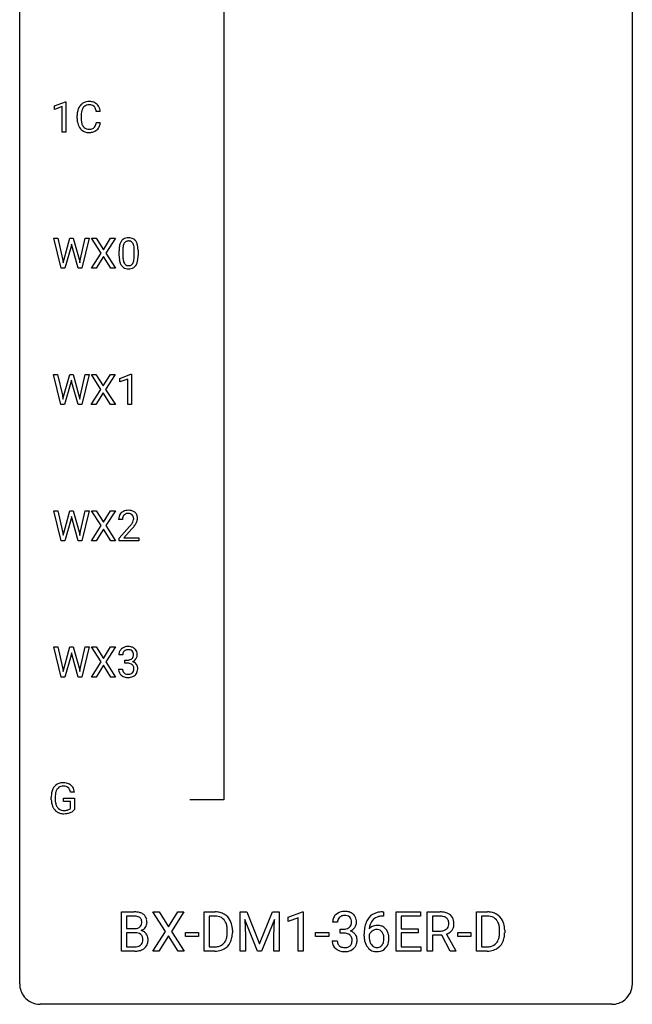
# Model space of a CAD drawing. Extents: x 3 to 27, y -3 to 177.
# Drawn here: x 3 to 27, y -3 to 35 of the extents above; entities that cross this region are included whole.
import ezdxf

# ---------------------------------------------------------------- set-up
doc = ezdxf.new("R2010")
doc.units = 0
for name, color, linetype in [('DEFAULT_255_1_234', 255, 'CONTINUOUS'), ('DEFAULT_255_1_604', 255, 'CONTINUOUS'), ('DEFAULT_255_2_778', 255, 'CONTINUOUS')]:
    doc.layers.add(name, color=color, linetype=linetype)

msp = doc.modelspace()

# ---------------------------------------------------------------- linework, layer by layer
at = {"layer": 'DEFAULT_255_1_234'}
for p, q in [((4.13, 32.114), (4.555, 32.274)), ((4.555, 32.274), (4.579, 32.274)), ((4.579, 32.274), (4.579, 31.099)), ((4.13, 31.979), (4.13, 32.114)), ((4.429, 32.089), (4.13, 31.979)), ((4.429, 31.099), (4.429, 32.089)), ((5.012, 31.629), (5.012, 31.741)), ((5.913, 31.892), (5.758, 31.892)), ((5.167, 31.737), (5.167, 31.624)), ((5.758, 31.47), (5.913, 31.47)), ((4.579, 31.099), (4.429, 31.099)), ((4.39, 25.807), (4.107, 26.977)), ((4.107, 26.977), (4.262, 26.977)), ((4.262, 26.977), (4.446, 26.176)), ((4.502, 26.16), (4.733, 26.977)), ((4.733, 26.977), (4.863, 26.977)), ((4.863, 26.977), (5.089, 26.16)), ((5.146, 26.177), (5.328, 26.977)), ((5.483, 26.977), (5.199, 25.807)), ((5.328, 26.977), (5.483, 26.977)), ((5.943, 26.397), (5.572, 26.977)), ((5.572, 26.977), (5.753, 26.977)), ((5.753, 26.977), (6.035, 26.528)), ((6.035, 26.528), (6.315, 26.977)), ((6.497, 26.977), (6.127, 26.397)), ((6.315, 26.977), (6.497, 26.977)), ((4.781, 26.659), (4.531, 25.807)), ((4.799, 26.748), (4.781, 26.659)), ((4.817, 26.659), (4.799, 26.748)), ((5.058, 25.807), (4.817, 26.659)), ((5.564, 25.807), (5.943, 26.397)), ((6.127, 26.397), (6.506, 25.807)), ((6.642, 26.286), (6.642, 26.484)), ((6.79, 26.52), (6.79, 26.283)), ((7.231, 26.266), (7.231, 26.509)), ((7.38, 26.499), (7.38, 26.306)), ((4.446, 26.176), (4.469, 26.022)), ((4.469, 26.022), (4.502, 26.16)), ((5.089, 26.16), (5.121, 26.019)), ((5.121, 26.019), (5.146, 26.177)), ((6.035, 26.263), (5.746, 25.807)), ((6.323, 25.807), (6.035, 26.263)), ((4.531, 25.807), (4.39, 25.807)), ((5.199, 25.807), (5.058, 25.807)), ((5.746, 25.807), (5.564, 25.807)), ((6.506, 25.807), (6.323, 25.807)), ((4.382, 20.515), (4.099, 21.685)), ((4.099, 21.685), (4.254, 21.685)), ((4.254, 21.685), (4.438, 20.884)), ((4.494, 20.869), (4.725, 21.685)), ((4.725, 21.685), (4.855, 21.685)), ((4.791, 21.457), (4.772, 21.368)), ((4.809, 21.368), (4.791, 21.457)), ((4.855, 21.685), (5.081, 20.869)), ((5.138, 20.885), (5.319, 21.685)), ((5.474, 21.685), (5.191, 20.515)), ((5.319, 21.685), (5.474, 21.685)), ((5.935, 21.105), (5.564, 21.685)), ((5.564, 21.685), (5.745, 21.685)), ((5.745, 21.685), (6.027, 21.237)), ((6.027, 21.237), (6.307, 21.685)), ((6.489, 21.685), (6.119, 21.105)), ((6.307, 21.685), (6.489, 21.685)), ((6.678, 21.531), (7.103, 21.69)), ((6.678, 21.396), (6.678, 21.531)), ((6.977, 21.506), (6.678, 21.396)), ((6.977, 20.515), (6.977, 21.506)), ((7.103, 21.69), (7.127, 21.69)), ((7.127, 21.69), (7.127, 20.515)), ((4.772, 21.368), (4.523, 20.515)), ((5.05, 20.515), (4.809, 21.368)), ((5.556, 20.515), (5.935, 21.105)), ((6.119, 21.105), (6.498, 20.515)), ((4.438, 20.884), (4.461, 20.73)), ((4.461, 20.73), (4.494, 20.869)), ((5.081, 20.869), (5.113, 20.727)), ((5.113, 20.727), (5.138, 20.885)), ((6.027, 20.972), (5.738, 20.515)), ((6.315, 20.515), (6.027, 20.972)), ((4.523, 20.515), (4.382, 20.515)), ((5.191, 20.515), (5.05, 20.515)), ((5.738, 20.515), (5.556, 20.515)), ((6.498, 20.515), (6.315, 20.515)), ((7.127, 20.515), (6.977, 20.515)), ((4.39, 15.224), (4.107, 16.393)), ((4.107, 16.393), (4.262, 16.393)), ((4.262, 16.393), (4.446, 15.592)), ((4.502, 15.577), (4.733, 16.393)), ((4.781, 16.076), (4.531, 15.224)), ((4.733, 16.393), (4.863, 16.393)), ((4.799, 16.165), (4.781, 16.076)), ((4.817, 16.076), (4.799, 16.165)), ((5.058, 15.224), (4.817, 16.076)), ((4.863, 16.393), (5.089, 15.577)), ((5.146, 15.593), (5.328, 16.393)), ((5.483, 16.393), (5.199, 15.224)), ((5.328, 16.393), (5.483, 16.393)), ((5.943, 15.813), (5.572, 16.393)), ((5.572, 16.393), (5.753, 16.393)), ((5.753, 16.393), (6.035, 15.945)), ((6.035, 15.945), (6.315, 16.393)), ((6.497, 16.393), (6.127, 15.813)), ((6.315, 16.393), (6.497, 16.393)), ((5.564, 15.224), (5.943, 15.813)), ((6.035, 15.68), (5.746, 15.224)), ((6.323, 15.224), (6.035, 15.68)), ((6.127, 15.813), (6.506, 15.224)), ((6.772, 16.049), (6.624, 16.049)), ((6.646, 15.331), (7.051, 15.78)), ((7.139, 15.685), (6.825, 15.345)), ((4.446, 15.592), (4.469, 15.438)), ((4.469, 15.438), (4.502, 15.577)), ((5.089, 15.577), (5.121, 15.436)), ((5.121, 15.436), (5.146, 15.593)), ((6.646, 15.224), (6.646, 15.331)), ((6.825, 15.345), (7.413, 15.345)), ((7.413, 15.345), (7.413, 15.224)), ((4.531, 15.224), (4.39, 15.224)), ((5.199, 15.224), (5.058, 15.224)), ((5.746, 15.224), (5.564, 15.224)), ((6.506, 15.224), (6.323, 15.224)), ((7.413, 15.224), (6.646, 15.224)), ((4.39, 9.932), (4.107, 11.102)), ((4.107, 11.102), (4.262, 11.102)), ((4.262, 11.102), (4.446, 10.301)), ((4.502, 10.285), (4.733, 11.102)), ((4.733, 11.102), (4.863, 11.102)), ((4.863, 11.102), (5.089, 10.285)), ((5.146, 10.302), (5.328, 11.102)), ((5.483, 11.102), (5.199, 9.932)), ((5.328, 11.102), (5.483, 11.102)), ((5.943, 10.522), (5.572, 11.102)), ((5.572, 11.102), (5.753, 11.102)), ((5.753, 11.102), (6.035, 10.653)), ((6.035, 10.653), (6.315, 11.102)), ((6.497, 11.102), (6.127, 10.522)), ((6.315, 11.102), (6.497, 11.102)), ((4.781, 10.784), (4.531, 9.932)), ((4.799, 10.873), (4.781, 10.784)), ((4.817, 10.784), (4.799, 10.873)), ((5.058, 9.932), (4.817, 10.784)), ((6.784, 10.795), (6.635, 10.795)), ((5.564, 9.932), (5.943, 10.522)), ((6.035, 10.388), (5.746, 9.932)), ((6.323, 9.932), (6.035, 10.388)), ((6.127, 10.522), (6.506, 9.932)), ((6.862, 10.468), (6.862, 10.589)), ((6.862, 10.589), (6.974, 10.589)), ((6.974, 10.468), (6.862, 10.468)), ((4.446, 10.301), (4.469, 10.147)), ((4.469, 10.147), (4.502, 10.285)), ((5.089, 10.285), (5.121, 10.144)), ((5.121, 10.144), (5.146, 10.302)), ((6.625, 10.241), (6.774, 10.241)), ((4.531, 9.932), (4.39, 9.932)), ((5.199, 9.932), (5.058, 9.932)), ((5.746, 9.932), (5.564, 9.932)), ((6.506, 9.932), (6.323, 9.932)), ((4.908, 5.467), (4.754, 5.467)), ((4.007, 5.169), (4.007, 5.271)), ((4.162, 5.275), (4.162, 5.179)), ((4.484, 5.097), (4.484, 5.223)), ((4.484, 5.223), (4.908, 5.223)), ((4.754, 5.097), (4.484, 5.097)), ((4.754, 4.835), (4.754, 5.097)), ((4.908, 5.223), (4.908, 4.794))]:
    msp.add_line(p, q, dxfattribs=at)
for centre, radius, start, end in [((5.492, 31.834), 0.464, 136.7831, 155.2473), ((5.453, 31.867), 0.413, 121.7633, 136.4281), ((5.467, 31.842), 0.441, 95.646, 121.5491), ((5.466, 31.888), 0.267, 109.2998, 143.3038), ((5.479, 31.837), 0.32, 89.3452, 108.5745), ((5.482, 31.731), 0.553, 89.9242, 96.1378), ((5.487, 31.743), 0.541, 76.6779, 90.4563), ((5.483, 31.719), 0.438, 87.3815, 90.0241), ((5.491, 31.825), 0.332, 74.7009, 87.8124), ((5.521, 31.932), 0.221, 47.4372, 75.0698), ((5.527, 31.902), 0.378, 47.4858, 76.9287), ((5.512, 31.892), 0.395, 16.5424, 46.8933), ((5.789, 31.745), 0.777, 169.5837, 180.2758), ((5.606, 31.779), 0.59, 155.0366, 169.6003), ((6, 31.739), 0.832, 174.342, 180.143), ((5.737, 31.768), 0.568, 162.9374, 174.6209), ((5.542, 31.83), 0.363, 143.0753, 163.1917), ((5.516, 31.933), 0.224, 27.8167, 46.4008), ((5.406, 31.874), 0.349, 15.7653, 27.9411), ((5.207, 31.816), 0.556, 7.8892, 15.9239), ((5.351, 31.839), 0.564, 5.4072, 17.0365), ((5.974, 31.629), 0.962, 179.9919, 181.5394), ((5.767, 31.618), 0.755, 181.1219, 193.8756), ((5.53, 31.556), 0.51, 193.548, 219.5757), ((5.907, 31.62), 0.739, 179.6818, 189.1505), ((5.657, 31.578), 0.486, 188.9911, 203.5773), ((5.549, 31.533), 0.369, 203.9077, 215.1312), ((5.412, 31.488), 0.342, 331.6589, 343.2879), ((5.206, 31.551), 0.558, 343.1446, 351.0106), ((5.052, 31.58), 0.715, 350.7157, 351.1602), ((5.365, 31.529), 0.551, 340.1774, 353.7814), ((5.447, 31.486), 0.401, 219.3627, 250.0612), ((5.456, 31.462), 0.252, 213.9072, 263.8849), ((5.464, 31.549), 0.467, 250.7885, 270.6489), ((5.469, 31.54), 0.332, 263.1759, 270.1031), ((5.472, 31.665), 0.456, 269.672, 279.0609), ((5.469, 31.809), 0.727, 270.0021, 270.3582), ((5.475, 31.664), 0.581, 269.9359, 282.8096), ((5.499, 31.504), 0.293, 278.875, 293.6347), ((5.519, 31.482), 0.394, 282.4333, 310.7514), ((5.531, 31.429), 0.211, 293.8553, 310.0519), ((5.531, 31.422), 0.206, 311.0647, 332.0108), ((5.522, 31.471), 0.384, 311.4559, 340.4422), ((7.093, 26.624), 0.437, 148.7922, 164.5684), ((6.998, 26.677), 0.328, 144.5884, 148.1176), ((6.964, 26.701), 0.286, 101.6441, 144.5142), ((7.096, 26.636), 0.292, 149.4209, 163.6286), ((6.989, 26.7), 0.168, 105.7981, 149.7388), ((7.006, 26.532), 0.46, 89.5284, 102.582), ((7.008, 26.633), 0.237, 89.3807, 105.6763), ((7.014, 26.528), 0.464, 77.0438, 90.5081), ((7.011, 26.607), 0.263, 81.106, 90.2185), ((7.029, 26.696), 0.173, 30.7408, 82.4657), ((7.054, 26.692), 0.295, 48.2779, 77.4995), ((6.977, 26.661), 0.236, 24.2871, 31.3936), ((7.062, 26.705), 0.281, 36.3142, 47.6306), ((6.975, 26.647), 0.386, 18.2932, 35.6769), ((7.836, 26.489), 1.195, 173.7676, 180.2316), ((7.385, 26.54), 0.74, 164.3059, 173.9002), ((7.938, 26.51), 1.148, 177.8632, 179.5044), ((7.635, 26.525), 0.844, 172.0259, 178.0703), ((7.305, 26.572), 0.511, 163.3763, 172.1411), ((6.859, 26.612), 0.363, 12.0806, 23.8174), ((6.584, 26.55), 0.646, 4.8362, 12.2905), ((6.163, 26.513), 1.068, 359.809, 4.9408), ((6.721, 26.56), 0.654, 8.0247, 18.5605), ((6.304, 26.498), 1.075, 1.1274, 8.1718), ((5.981, 26.485), 1.399, 0.5424, 1.3863), ((7.994, 26.303), 1.353, 180.7449, 181.151), ((7.714, 26.293), 1.072, 180.8976, 188.0056), ((7.318, 26.236), 0.673, 187.8816, 198.2347), ((7.07, 26.152), 0.41, 197.9694, 215.2624), ((7.831, 26.279), 1.04, 179.7996, 185.246), ((7.426, 26.241), 0.634, 185.1412, 193.008), ((7.162, 26.178), 0.363, 192.7898, 205.2508), ((7.057, 26.131), 0.248, 205.8005, 211.2538), ((6.932, 26.145), 0.284, 328.6635, 343.3325), ((6.715, 26.213), 0.512, 343.0499, 351.9393), ((6.368, 26.264), 0.862, 351.8069, 357.7959), ((6.045, 26.281), 1.186, 357.5872, 359.2678), ((6.918, 26.164), 0.447, 329.2804, 344.7473), ((6.619, 26.249), 0.758, 344.4935, 353.9765), ((6.155, 26.301), 1.225, 353.8442, 0.2288), ((6.968, 26.083), 0.287, 215.8618, 257.2789), ((7.005, 26.096), 0.185, 210.379, 238.4008), ((7.008, 26.238), 0.447, 256.6229, 270.5104), ((7.003, 26.101), 0.188, 239.6521, 265.9794), ((7.012, 26.168), 0.256, 265.1315, 270.0603), ((7.014, 26.136), 0.224, 269.3315, 287.2178), ((7.015, 26.25), 0.459, 269.5977, 281.6734), ((7.028, 26.086), 0.171, 287.7958, 329.0809), ((7.055, 26.083), 0.288, 280.5801, 324.9173), ((7.017, 26.11), 0.334, 324.9352, 328.616), ((7.031, 16.053), 0.407, 163.2879, 180.5582), ((6.951, 16.075), 0.324, 133.4541, 162.947), ((6.968, 16.056), 0.35, 100.7869, 133.4384), ((7.084, 16.053), 0.312, 165.9093, 178.8684), ((6.984, 16.08), 0.208, 136.1757, 166.3675), ((6.971, 16.09), 0.192, 129.7279, 135.7542), ((6.979, 16.078), 0.207, 102.1739, 129.2062), ((7.003, 15.901), 0.508, 89.6605, 101.3704), ((7.004, 15.974), 0.313, 89.5461, 102.5419), ((7.01, 15.907), 0.502, 78.2171, 90.413), ((7.007, 16.028), 0.259, 82.1602, 90.1506), ((7.02, 16.102), 0.184, 43.4415, 83.1661), ((7.045, 16.069), 0.336, 55.9268, 78.4889), ((7.013, 16.094), 0.195, 16.1715, 43.5284), ((6.962, 16.08), 0.248, 359.4866, 15.934), ((6.941, 16.078), 0.269, 353.2249, 0.0169), ((7.065, 16.103), 0.297, 47.9292, 55.4054), ((7.075, 16.113), 0.283, 4.3348, 48.0561), ((7.008, 16.102), 0.35, 337.8914, 358.9968), ((6.966, 16.096), 0.393, 359.9252, 5.5968), ((7.171, 16.049), 0.398, 178.4382, 180.0084), ((5.702, 16.973), 1.801, 318.5132, 320.7828), ((6.231, 16.543), 1.119, 320.7373, 323.9737), ((6.623, 16.259), 0.635, 323.8962, 328.6421), ((5.955, 16.778), 1.611, 317.2587, 319.9046), ((6.827, 16.133), 0.395, 328.8299, 331.7899), ((6.927, 16.081), 0.282, 331.4255, 352.9365), ((6.338, 16.462), 1.115, 319.6473, 327.0958), ((6.737, 16.207), 0.641, 326.9135, 338.3505), ((6.972, 10.764), 0.352, 96.9875, 131.9691), ((6.994, 10.64), 0.478, 89.8596, 97.7825), ((6.999, 10.613), 0.504, 78.3655, 90.4132), ((7.034, 10.779), 0.334, 56.6229, 78.6387), ((6.945, 10.799), 0.31, 155.3484, 180.7485), ((6.94, 10.796), 0.307, 131.5745, 154.4798), ((7.04, 10.795), 0.257, 172.5097, 180.1367), ((6.968, 10.808), 0.183, 133.8349, 173.5344), ((6.973, 10.802), 0.191, 103.2932, 133.5619), ((6.993, 10.722), 0.273, 89.5325, 103.5319), ((6.999, 10.695), 0.301, 76.1117, 90.7026), ((7.037, 10.833), 0.157, 13.9577, 77.6713), ((7.021, 10.777), 0.177, 311.7324, 354.2802), ((6.903, 10.794), 0.297, 359.1805, 15.0453), ((6.949, 10.789), 0.251, 353.0938, 0.1181), ((7.056, 10.817), 0.291, 47.0254, 56.0854), ((7.058, 10.821), 0.287, 10.9208, 46.7778), ((7.105, 10.788), 0.243, 332.355, 359.7179), ((6.921, 10.789), 0.427, 359.6364, 11.6087), ((6.971, 10.928), 0.339, 270.492, 281.8952), ((6.969, 10.012), 0.456, 84.0193, 89.3331), ((6.985, 10.148), 0.319, 71.901, 84.3554), ((6.995, 10.818), 0.226, 281.6692, 301.2943), ((7.021, 10.255), 0.207, 49.5089, 72.1836), ((7.012, 10.787), 0.191, 301.7833, 311.7545), ((7.039, 10.279), 0.176, 12.9498, 48.7551), ((7.028, 10.861), 0.357, 292.5402, 293.6925), ((7.067, 10.216), 0.331, 57.6435, 72.8625), ((7.055, 10.808), 0.297, 292.9802, 325.2392), ((7.102, 10.273), 0.263, 36.7249, 57.4698), ((7.04, 10.819), 0.315, 325.2334, 332.8746), ((7.101, 10.275), 0.263, 8.0545, 36.3561), ((7.021, 10.24), 0.396, 179.9755, 183.2323), ((6.917, 10.227), 0.291, 181.8183, 229.6455), ((6.958, 10.274), 0.354, 229.4223, 256.8556), ((7.003, 10.238), 0.229, 179.4465, 196.2869), ((6.955, 10.225), 0.179, 196.5661, 227.7059), ((6.971, 10.243), 0.203, 227.7652, 257.8763), ((6.993, 10.338), 0.3, 257.4584, 270.4266), ((6.998, 10.367), 0.329, 269.5962, 280.8789), ((7.021, 10.252), 0.212, 280.6346, 299.8596), ((7.028, 10.273), 0.354, 279.783, 311.6256), ((7.04, 10.216), 0.171, 300.3576, 314.5518), ((7.032, 10.222), 0.182, 315.0728, 345.0431), ((6.939, 10.249), 0.278, 344.5987, 357.927), ((6.952, 10.257), 0.265, 359.5048, 13.424), ((6.85, 10.255), 0.367, 357.4749, 0.0231), ((7.066, 10.23), 0.297, 311.636, 343.7652), ((6.977, 10.254), 0.389, 343.983, 0.5572), ((7.015, 10.259), 0.351, 359.8321, 8.587), ((6.992, 10.412), 0.496, 256.6829, 270.4412), ((6.998, 10.417), 0.5, 269.7286, 280.3856), ((4.436, 5.421), 0.402, 98.419, 139.6707), ((4.474, 5.236), 0.59, 89.7659, 99.4415), ((4.481, 5.243), 0.583, 78.0552, 90.4042), ((4.521, 5.424), 0.397, 54.638, 78.3339), ((4.54, 5.456), 0.36, 50.0317, 54.1558), ((4.917, 5.277), 0.91, 170.2024, 180.3561), ((4.6, 5.333), 0.589, 154.2857, 170.3893), ((4.472, 5.392), 0.448, 139.8402, 153.9333), ((5.052, 5.274), 0.89, 173.467, 179.9731), ((4.746, 5.312), 0.582, 162.6076, 173.678), ((4.537, 5.379), 0.363, 144.3561, 162.8564), ((4.448, 5.442), 0.253, 105.6679, 144.2649), ((4.474, 5.349), 0.35, 89.415, 105.5823), ((4.479, 5.298), 0.401, 82.106, 90.2001), ((4.512, 5.462), 0.234, 27.7361, 84.5258), ((4.399, 5.406), 0.36, 9.7557, 27.3216), ((4.529, 5.447), 0.374, 18.1092, 49.7181), ((4.384, 5.394), 0.529, 7.9673, 18.6985), ((4.794, 5.174), 0.787, 180.3883, 188.9219), ((4.608, 5.143), 0.599, 188.6921, 205.7821), ((4.861, 5.175), 0.699, 179.6556, 190.008), ((4.629, 5.133), 0.464, 189.8117, 206.6797), ((4.549, 5.117), 0.534, 206.1129, 207.4917), ((4.471, 5.071), 0.444, 206.7884, 238.6963), ((4.545, 5.093), 0.371, 207.1032, 217.7074), ((4.473, 5.076), 0.449, 238.8203, 253.2788), ((4.482, 5.038), 0.287, 216.7346, 265.6812), ((4.49, 5.143), 0.519, 253.5786, 270.4175), ((4.495, 5.128), 0.378, 264.7367, 270.0611), ((4.494, 5.551), 0.927, 269.997, 270.2525), ((4.497, 5.413), 0.662, 269.8336, 276.054), ((4.498, 5.42), 0.795, 270.02, 278.7495), ((4.518, 5.222), 0.471, 275.9894, 284.4615), ((4.532, 5.205), 0.578, 278.6622, 291.3045), ((4.537, 5.139), 0.385, 284.7034, 286.4954), ((4.578, 5.008), 0.248, 286.0771, 304.2626), ((4.591, 4.986), 0.222, 304.5892, 317.1073), ((4.583, 5.068), 0.432, 291.5695, 296.4549), ((4.625, 4.993), 0.346, 295.8438, 324.855)]:
    msp.add_arc(centre, radius, start, end, dxfattribs=at)
at = {"layer": 'DEFAULT_255_1_604'}
for p, q in [((6.734, -0.711), (6.734, 0.809)), ((6.734, 0.809), (7.231, 0.809)), ((8.441, 0.055), (7.959, 0.809)), ((7.959, 0.809), (8.194, 0.809)), ((8.194, 0.809), (8.561, 0.227)), ((8.561, 0.227), (8.925, 0.809)), ((9.161, 0.809), (8.681, 0.055)), ((8.925, 0.809), (9.161, 0.809)), ((9.947, -0.711), (9.947, 0.809)), ((9.947, 0.809), (10.376, 0.809)), ((11.35, 0.809), (11.609, 0.809)), ((11.35, -0.711), (11.35, 0.809)), ((11.609, 0.809), (12.106, -0.431)), ((12.106, -0.431), (12.602, 0.809)), ((12.602, 0.809), (12.862, 0.809)), ((12.862, 0.809), (12.862, -0.711)), ((13.217, 0.609), (13.771, 0.817)), ((13.771, 0.817), (13.801, 0.817)), ((13.801, 0.817), (13.801, -0.711)), ((16.881, 0.81), (16.916, 0.81)), ((16.916, 0.81), (16.916, 0.646)), ((17.408, -0.711), (17.408, 0.809)), ((17.408, 0.809), (18.364, 0.809)), ((18.364, 0.809), (18.364, 0.644)), ((18.623, -0.711), (18.623, 0.809)), ((18.623, 0.809), (19.126, 0.809)), ((20.53, -0.711), (20.53, 0.809)), ((20.53, 0.809), (20.959, 0.809)), ((6.934, 0.644), (6.934, 0.161)), ((7.231, 0.644), (6.934, 0.644)), ((10.382, 0.644), (10.148, 0.644)), ((10.148, 0.644), (10.148, -0.547)), ((12.028, -0.711), (11.53, 0.517)), ((11.53, 0.517), (11.55, -0.119)), ((12.681, 0.52), (12.182, -0.711)), ((12.662, -0.119), (12.681, 0.52)), ((13.217, 0.433), (13.217, 0.609)), ((13.607, 0.576), (13.217, 0.433)), ((13.607, -0.711), (13.607, 0.576)), ((15.135, 0.41), (14.942, 0.41)), ((16.916, 0.646), (16.88, 0.646)), ((18.364, 0.644), (17.609, 0.644)), ((17.609, 0.644), (17.609, 0.156)), ((18.824, 0.644), (18.824, 0.068)), ((19.131, 0.644), (18.824, 0.644)), ((20.965, 0.644), (20.731, 0.644)), ((20.731, 0.644), (20.731, -0.547)), ((6.934, 0.161), (7.237, 0.161)), ((7.268, 0), (6.934, 0)), ((6.934, 0), (6.934, -0.547)), ((7.268, 0), (7.268, 0)), ((7.948, -0.711), (8.441, 0.055)), ((8.681, 0.055), (9.173, -0.711)), ((9.22, -0.144), (9.22, 0.014)), ((9.22, 0.014), (9.729, 0.014)), ((9.729, 0.014), (9.729, -0.144)), ((10.848, 0.007), (10.848, 0.096)), ((11.047, 0.1), (11.047, 0.003)), ((14.279, -0.144), (14.279, 0.014)), ((14.279, 0.014), (14.789, 0.014)), ((14.789, 0.014), (14.789, -0.144)), ((15.238, -0.014), (15.238, 0.143)), ((15.238, 0.143), (15.383, 0.143)), ((17.609, 0.156), (18.268, 0.156)), ((18.268, 0.156), (18.268, -0.008)), ((18.824, 0.068), (19.132, 0.068)), ((19.803, -0.144), (19.803, 0.014)), ((19.803, 0.014), (20.312, 0.014)), ((20.312, 0.014), (20.312, -0.144)), ((21.431, 0.007), (21.431, 0.096)), ((21.63, 0.1), (21.63, 0.003)), ((8.561, -0.118), (8.185, -0.711)), ((8.935, -0.711), (8.561, -0.118)), ((9.729, -0.144), (9.22, -0.144)), ((11.55, -0.119), (11.55, -0.711)), ((12.662, -0.711), (12.662, -0.119)), ((14.789, -0.144), (14.279, -0.144)), ((14.929, -0.31), (15.123, -0.31)), ((15.383, -0.014), (15.238, -0.014)), ((16.169, -0.132), (16.169, -0.058)), ((16.363, -0.083), (16.363, -0.154)), ((18.268, -0.008), (17.609, -0.008)), ((17.609, -0.008), (17.609, -0.547)), ((19.181, -0.096), (18.824, -0.096)), ((18.824, -0.096), (18.824, -0.711)), ((19.511, -0.711), (19.181, -0.096)), ((19.369, -0.053), (19.726, -0.698)), ((20.312, -0.144), (19.803, -0.144)), ((7.261, -0.711), (6.734, -0.711)), ((6.934, -0.547), (7.265, -0.547)), ((8.185, -0.711), (7.948, -0.711)), ((9.173, -0.711), (8.935, -0.711)), ((10.368, -0.711), (9.947, -0.711)), ((10.148, -0.547), (10.359, -0.547)), ((11.55, -0.711), (11.35, -0.711)), ((12.182, -0.711), (12.028, -0.711)), ((12.862, -0.711), (12.662, -0.711)), ((13.801, -0.711), (13.607, -0.711)), ((18.374, -0.711), (17.408, -0.711)), ((17.609, -0.547), (18.374, -0.547)), ((18.374, -0.547), (18.374, -0.711)), ((18.824, -0.711), (18.623, -0.711)), ((19.726, -0.711), (19.511, -0.711)), ((19.726, -0.698), (19.726, -0.711)), ((20.951, -0.711), (20.53, -0.711)), ((20.731, -0.547), (20.942, -0.547))]:
    msp.add_line(p, q, dxfattribs=at)
for centre, radius, start, end in [((7.236, -0.148), 0.958, 82.1256, 90.2931), ((7.286, 0.205), 0.601, 69.9044, 82.2856), ((7.36, 0.405), 0.387, 51.1838, 70.0182), ((10.382, 0.047), 0.762, 75.4101, 90.3804), ((10.411, 0.171), 0.635, 60.1457, 75.1889), ((15.38, 0.371), 0.457, 96.9876, 131.969), ((15.409, 0.209), 0.621, 89.8596, 97.7826), ((15.415, 0.175), 0.655, 78.3656, 90.4131), ((15.461, 0.391), 0.435, 56.623, 78.6387), ((16.803, 0.213), 0.586, 102.8715, 140.8565), ((16.887, -0.104), 0.914, 90.3777, 103.5869), ((19.131, -0.096), 0.905, 80.6534, 90.3429), ((19.186, 0.224), 0.58, 65.6985, 80.8331), ((20.964, 0.047), 0.762, 75.4101, 90.3804), ((20.994, 0.171), 0.635, 60.1457, 75.1889), ((7.231, 0.166), 0.479, 89.8758, 90.0415), ((7.234, 0.025), 0.619, 82.6985, 90.1731), ((7.265, 0.26), 0.382, 71.6866, 82.8456), ((7.314, 0.404), 0.23, 52.8287, 71.9847), ((7.35, 0.454), 0.169, 31.8854, 52.1412), ((7.312, 0.434), 0.211, 10.9185, 31.3225), ((7.188, 0.408), 0.338, 359.556, 11.2092), ((7.224, 0.405), 0.302, 355.4699, 0.0494), ((7.393, 0.454), 0.329, 12.1018, 50.4213), ((7.419, 0.399), 0.309, 323.4907, 0.8817), ((7.213, 0.408), 0.514, 359.5253, 12.8212), ((10.379, 0.051), 0.594, 79.2151, 89.7447), ((10.422, 0.239), 0.401, 40.384, 80.1432), ((10.432, 0.207), 0.593, 26.5254, 60.1451), ((10.388, 0.213), 0.443, 26.5777, 40.1534), ((10.268, 0.157), 0.576, 9.6572, 26.1932), ((10.286, 0.13), 0.758, 7.4029, 26.8322), ((15.346, 0.416), 0.403, 155.3484, 180.7485), ((15.339, 0.412), 0.399, 131.5744, 154.4799), ((15.469, 0.411), 0.334, 172.51, 180.1361), ((15.375, 0.428), 0.239, 133.8349, 173.5344), ((15.381, 0.42), 0.248, 103.293, 133.5621), ((15.407, 0.316), 0.355, 89.5322, 103.5319), ((15.415, 0.281), 0.391, 76.1115, 90.7027), ((15.465, 0.461), 0.204, 13.9578, 77.6714), ((15.29, 0.41), 0.386, 359.1806, 15.0452), ((15.35, 0.404), 0.326, 353.0943, 0.1175), ((15.489, 0.439), 0.379, 47.0252, 56.0855), ((15.492, 0.445), 0.373, 10.9207, 46.7778), ((15.553, 0.402), 0.316, 332.355, 359.7179), ((15.315, 0.404), 0.555, 359.6364, 11.6088), ((17.174, 0.039), 0.998, 157.9802, 171.6248), ((16.886, 0.154), 0.688, 141.4299, 157.8541), ((16.858, 0.17), 0.48, 134.5303, 161.6211), ((16.836, 0.185), 0.455, 104.2855, 133.8631), ((16.887, -0.003), 0.65, 90.6001, 104.5146), ((19.128, 0.048), 0.596, 84.5398, 89.7283), ((19.148, 0.222), 0.421, 72.37, 84.8793), ((19.194, 0.362), 0.274, 48.781, 72.6968), ((19.216, 0.391), 0.238, 43.576, 48.204), ((19.208, 0.386), 0.247, 12.4175, 43.1021), ((19.248, 0.367), 0.425, 50.0017, 65.4307), ((19.081, 0.355), 0.377, 359.5239, 12.8811), ((19.276, 0.405), 0.377, 11.6285, 49.5603), ((19.077, 0.356), 0.583, 359.5654, 12.3692), ((20.962, 0.051), 0.594, 79.2151, 89.7447), ((21.004, 0.239), 0.401, 40.384, 80.1432), ((21.015, 0.207), 0.593, 26.5254, 60.1451), ((20.971, 0.213), 0.443, 26.5777, 40.1534), ((20.851, 0.157), 0.576, 9.6572, 26.1932), ((20.869, 0.13), 0.758, 7.4029, 26.8322), ((7.24, 0.588), 0.427, 269.6063, 281.4535), ((7.274, -0.469), 0.47, 76.5637, 90.6981), ((7.269, 0.451), 0.287, 281.2043, 302.5146), ((7.287, 0.419), 0.251, 303.0209, 309.8377), ((7.31, 0.393), 0.215, 309.5229, 356.9508), ((7.318, 0.52), 0.469, 293.1996, 299.1394), ((7.405, -0.271), 0.373, 54.001, 74.9168), ((7.365, 0.441), 0.377, 298.6824, 323.2758), ((7.42, -0.246), 0.344, 36.3578, 53.5294), ((9.961, 0.102), 0.888, 359.6454, 9.8608), ((9.859, 0.006), 0.989, 355.4991, 0.079), ((10.1, -0.002), 0.946, 348.729, 0.3013), ((10.079, 0.098), 0.968, 0.1605, 7.7175), ((15.379, 0.584), 0.441, 270.4918, 281.8955), ((15.41, 0.441), 0.294, 281.6693, 301.2943), ((15.433, 0.4), 0.248, 301.7832, 311.7551), ((15.445, 0.387), 0.231, 311.7324, 354.2804), ((15.453, 0.496), 0.462, 292.5397, 293.6951), ((15.504, -0.342), 0.43, 57.6435, 72.8625), ((15.488, 0.428), 0.386, 292.9803, 325.2392), ((15.55, -0.267), 0.342, 36.7247, 57.4701), ((15.468, 0.442), 0.41, 325.2334, 332.8742), ((17.746, -0.05), 1.577, 171.4525, 180.3158), ((16.664, -0.11), 0.394, 95.8332, 138.9955), ((17.256, 0.069), 0.893, 173.7815, 174.9249), ((17.073, 0.095), 0.708, 161.2851, 174.2075), ((16.667, -0.203), 0.328, 124.9743, 144.896), ((16.661, -0.183), 0.308, 89.8751, 126.2073), ((16.693, -0.277), 0.563, 89.8754, 97.054), ((16.662, -0.18), 0.305, 85.0137, 90.0517), ((16.671, -0.115), 0.24, 36.825, 85.7416), ((16.699, -0.168), 0.454, 71.6408, 90.624), ((16.719, -0.096), 0.38, 39.6368, 71.0191), ((16.616, -0.164), 0.313, 32.303, 38.0825), ((16.576, -0.186), 0.359, 11.0483, 31.8146), ((16.636, -0.167), 0.489, 10.6588, 39.9044), ((19.136, 0.535), 0.467, 269.5897, 281.8059), ((19.168, 0.386), 0.314, 281.5499, 303.9357), ((19.186, 0.355), 0.279, 304.4413, 311.2116), ((19.203, 0.337), 0.254, 310.9874, 356.2716), ((19.229, 0.365), 0.439, 296.7019, 323.6875), ((19.105, 0.352), 0.353, 354.9356, 0.0613), ((19.268, 0.334), 0.39, 323.8609, 341.6141), ((19.217, 0.348), 0.443, 341.9983, 0.4822), ((20.544, 0.102), 0.888, 359.6454, 9.8608), ((20.442, 0.006), 0.989, 355.4991, 0.079), ((20.683, -0.002), 0.946, 348.729, 0.3013), ((20.662, 0.098), 0.968, 0.1605, 7.7175), ((7.341, -0.228), 0.22, 17.6684, 78.9941), ((7.326, -0.297), 0.238, 311.9917, 351.7144), ((7.206, -0.268), 0.361, 359.0457, 17.2296), ((7.22, -0.276), 0.347, 350.7342, 0.2224), ((7.404, -0.258), 0.364, 4.8189, 36.309), ((7.26, -0.277), 0.508, 344.748, 0.5374), ((7.302, -0.272), 0.466, 359.9368, 5.5205), ((10.366, -0.093), 0.47, 318.7416, 343.6873), ((10.441, -0.113), 0.584, 299.2531, 333.4571), ((10.132, -0.02), 0.715, 343.3326, 355.8547), ((10.316, -0.044), 0.727, 333.0707, 348.7183), ((15.444, -0.31), 0.515, 179.9764, 183.2325), ((15.308, -0.327), 0.379, 181.8184, 229.6455), ((15.421, -0.313), 0.298, 179.4466, 196.2873), ((15.376, -0.607), 0.592, 84.0194, 89.3326), ((15.397, -0.43), 0.414, 71.9008, 84.3557), ((15.444, -0.292), 0.268, 49.509, 72.1835), ((15.467, -0.259), 0.228, 12.9498, 48.755), ((15.338, -0.299), 0.361, 344.5984, 357.9271), ((15.355, -0.288), 0.345, 359.505, 13.4236), ((15.221, -0.291), 0.478, 357.4756, 0.0226), ((15.548, -0.266), 0.342, 8.0545, 36.3562), ((15.387, -0.292), 0.505, 343.9832, 0.5571), ((15.436, -0.286), 0.456, 359.832, 8.5873), ((17.02, -0.138), 0.851, 179.6344, 191.7837), ((16.768, -0.194), 0.593, 191.4115, 218.6077), ((16.644, -0.184), 0.299, 145.2975, 160.266), ((17.044, -0.159), 0.68, 179.6513, 190.2856), ((16.824, -0.2), 0.456, 190.0945, 207.51), ((16.595, -0.27), 0.339, 322.6006, 346.5185), ((16.444, -0.232), 0.494, 346.2585, 358.7741), ((16.41, -0.221), 0.529, 359.6212, 11.284), ((16.311, -0.224), 0.627, 358.3759, 0.009), ((16.646, -0.272), 0.477, 318.1409, 347.6119), ((16.43, -0.22), 0.7, 347.2486, 0.437), ((16.435, -0.211), 0.695, 359.6828, 11.1327), ((19.172, 0.467), 0.557, 290.8084, 297.2325), ((20.949, -0.093), 0.47, 318.7416, 343.6873), ((21.024, -0.113), 0.584, 299.2531, 333.4571), ((20.715, -0.02), 0.715, 343.3326, 355.8547), ((20.899, -0.044), 0.727, 333.0707, 348.7183), ((7.262, 0.194), 0.905, 269.9235, 274.4458), ((7.268, -0.11), 0.437, 269.6056, 281.3739), ((7.285, -0.051), 0.659, 274.1044, 286.407), ((7.298, -0.252), 0.292, 281.1055, 302.5134), ((7.317, -0.286), 0.253, 303.0372, 311.8812), ((7.351, -0.265), 0.435, 286.0418, 310.8441), ((7.389, -0.312), 0.375, 311.1786, 344.6887), ((10.364, 0.052), 0.599, 269.497, 284.0204), ((10.361, 0.172), 0.883, 270.4445, 278.451), ((10.395, -0.024), 0.685, 278.1072, 299.034), ((10.41, -0.126), 0.415, 283.7701, 318.1556), ((15.362, -0.267), 0.46, 229.4224, 256.8556), ((15.358, -0.33), 0.232, 196.5664, 227.7058), ((15.379, -0.306), 0.264, 227.7652, 257.8764), ((15.406, -0.087), 0.645, 256.6827, 270.4413), ((15.408, -0.184), 0.39, 257.4583, 270.4269), ((15.414, -0.146), 0.428, 269.5962, 280.8791), ((15.414, -0.081), 0.651, 269.7285, 280.3857), ((15.444, -0.295), 0.276, 280.6346, 299.8597), ((15.453, -0.268), 0.46, 279.7829, 311.6256), ((15.469, -0.342), 0.223, 300.3577, 314.5517), ((15.458, -0.334), 0.236, 315.073, 345.043), ((15.503, -0.323), 0.386, 311.6358, 343.7652), ((16.654, -0.29), 0.444, 218.1667, 245.878), ((16.75, -0.235), 0.375, 207.9584, 216.3254), ((16.706, -0.271), 0.318, 215.7661, 232.5456), ((16.653, -0.272), 0.46, 246.914, 270.7438), ((16.656, -0.335), 0.237, 232.8006, 270.6605), ((16.662, -0.287), 0.285, 269.3551, 288.4747), ((16.66, -0.138), 0.594, 269.8874, 276.7917), ((16.689, -0.307), 0.422, 275.6342, 317.8248), ((16.674, -0.333), 0.238, 289.1833, 322.9684), ((20.947, 0.052), 0.599, 269.497, 284.0204), ((20.944, 0.172), 0.883, 270.4445, 278.451), ((20.977, -0.024), 0.685, 278.1072, 299.034), ((20.993, -0.126), 0.415, 283.7701, 318.1556)]:
    msp.add_arc(centre, radius, start, end, dxfattribs=at)
at = {"layer": 'DEFAULT_255_2_778'}
for p, q in [((2.779, -1.984), (2.779, 176.345)), ((26.591, 176.345), (26.591, -1.984)), ((10.716, 81.889), (10.716, 5.159)), ((10.716, 5.159), (9.393, 5.159)), ((25.797, -2.778), (3.572, -2.778))]:
    msp.add_line(p, q, dxfattribs=at)
for centre, radius, start, end in [((3.57, -1.986), 0.791, 179.8554, 218.9919), ((25.8, -1.986), 0.792, 308.9619, 0.1439), ((3.57, -1.987), 0.791, 218.9526, 270.1425), ((25.799, -1.987), 0.791, 269.8539, 308.9985)]:
    msp.add_arc(centre, radius, start, end, dxfattribs=at)

doc.saveas('drawing.dxf')
